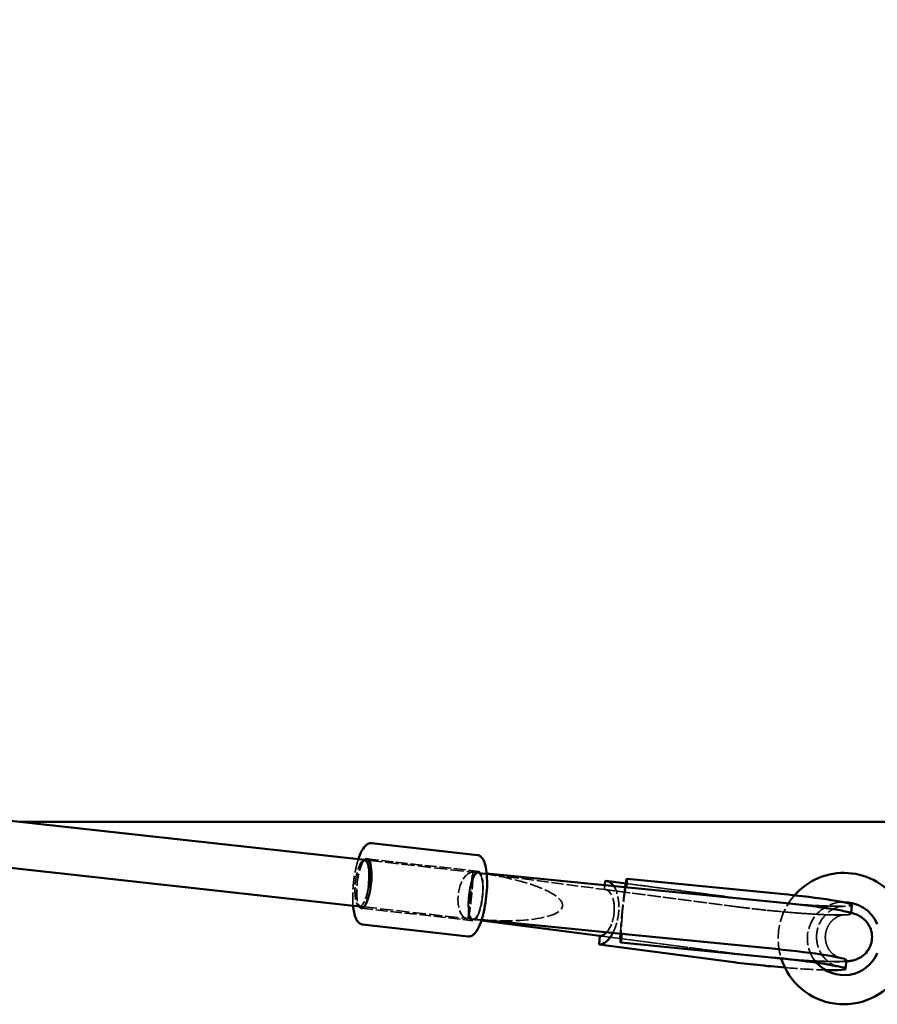
# Model space of a CAD drawing. Units: millimetres. Extents: x -3033 to 3313, y -307 to 523.
# Drawn here: x -180 to 114, y -305 to 33 of the extents above; entities that cross this region are included whole.
import ezdxf

# ---------------------------------------------------------------- set-up
doc = ezdxf.new("R2010")
doc.units = ezdxf.units.MM
doc.linetypes.add('DASHED', pattern=[0.2067, 0.1654, -0.0413])
doc.layers.add('Видимый контур (ГОСТ)', color=7, linetype='Continuous', lineweight=50)
doc.layers.add('Невидимый контур (ГОСТ)', color=7, linetype='DASHED', lineweight=35)

msp = doc.modelspace()

# ---------------------------------------------------------------- linework, layer by layer
at = {"layer": 'Видимый контур (ГОСТ)'}
for p, q in [((-2666.75, 32.67), (-61.36, -255.1)), ((-2668.53, 16.77), (-63.12, -271)), ((-179.5, -242.05), (127.96, -242.05)), ((-59.02, -249.35), (-22.74, -253.45)), ((-61.33, -255.1), (-59.87, -255.27)), ((80.82, -269.69), (-19.58, -259.77)), ((20.86, -263.76), (21, -262.25)), ((21.39, -262.27), (28.03, -263.14)), ((28.19, -264.49), (28.48, -261.52)), ((28.48, -261.52), (81.1, -266.72)), ((-63.12, -271), (-61.62, -271.17)), ((105.43, -270.59), (105.19, -273.18)), ((-21.4, -275.83), (19.19, -281.15)), ((26.65, -280.41), (-21.34, -275.67)), ((-62.16, -277.18), (-25.88, -281.27)), ((18.91, -284.11), (19.2, -281.13)), ((26.39, -283.38), (26.67, -280.4)), ((26.67, -280.4), (79.29, -285.6)), ((64.17, -290.03), (18.91, -284.11)), ((78.97, -288.6), (26.35, -283.4)), ((26.39, -283.38), (79.01, -288.58)), ((103.63, -289.47), (103.34, -292.45))]:
    msp.add_line(p, q, dxfattribs=at)
for radius, start, end in [(22.5, 33.749, 138.7437), (12.5, 23.5782, 91.7419), (22.5, 197.5433, 326.251), (12.5, 221.3075, 336.4218)]:
    msp.add_arc((102.74, -282.05), radius, start, end, dxfattribs=at)
for centre, major_axis, ratio, start_param, end_param in [((-61.54, -263.16), (-0.95, -8.45), 0.277758, 5.929178, 9.759876), ((-62.23, -263.05), (0.87, 7.95), 0.287641, 4.575317, 6.28282), ((-62.23, -263.05), (0.9, 7.95), 0.288196, 4.576586, 6.29084), ((19.96, -273.18), (1.43, 10.91), 0.508916, 5.764041, 6.351871), ((27.43, -272.45), (1.08, 10.95), 0.05545, 0.059205, 0.756464), ((79.55, -268.11), (25.88, -2.47), 0.05908, 0, 1.516604), ((19.96, -273.18), (-1.43, -10.91), 0.508916, 0.068686, 0.949737), ((19.96, -273.18), (-1.04, -7.93), 0.508916, 0.068684, 0.628854), ((27.43, -272.45), (-1.08, -10.95), 0.05545, 5.526737, 6.34239), ((77.75, -286.99), (25.88, -2.47), 0.05908, 0, 1.516604), ((77.46, -289.97), (25.88, -2.47), 0.05908, 5.539521, 7.799789), ((77.46, -289.97), (-25.88, 2.47), 0.05908, 1.03722, 1.774072)]:
    msp.add_ellipse(centre, major_axis=major_axis, ratio=ratio, start_param=start_param, end_param=end_param, dxfattribs=at)
for points, knots in [([(-63.53, -254.86), (-63.25, -254.03), (-62.96, -253.27), (-62.18, -251.62), (-61.69, -250.83), (-60.84, -249.96), (-60.53, -249.73), (-59.83, -249.39), (-59.42, -249.31), (-59.02, -249.35)], [5.3889191, 5.3889191, 5.3889191, 5.3889191, 5.6271487, 5.6271487, 5.9747519, 5.9747519, 6.1446457, 6.1446457, 6.3145396, 6.3145396, 6.3145396, 6.3145396]), ([(-22.74, -253.45), (-22.32, -253.5), (-21.92, -253.69), (-21.17, -254.31), (-20.85, -254.79), (-20.2, -256.2), (-19.92, -257.26), (-19.56, -259.64), (-19.46, -260.93), (-19.42, -263.66), (-19.48, -265.09), (-19.72, -267.97), (-19.91, -269.42), (-20.4, -272.2), (-20.71, -273.54), (-21.42, -275.99), (-21.82, -277.09), (-22.72, -279.01), (-23.21, -279.8), (-24.06, -280.66), (-24.37, -280.9), (-25.07, -281.23), (-25.48, -281.32), (-25.88, -281.27)], [0.031354, 0.031354, 0.031354, 0.031354, 0.209103, 0.209103, 0.459865, 0.459865, 0.831186, 0.831186, 1.171181, 1.171181, 1.500433, 1.500433, 1.826869, 1.826869, 2.153879, 2.153879, 2.485556, 2.485556, 2.833159, 2.833159, 3.003053, 3.003053, 3.172947, 3.172947, 3.172947, 3.172947]), ([(80.82, -269.69), (83.71, -269.97), (86.61, -270.29), (92.01, -270.94), (94.56, -271.27), (99.06, -271.94), (101.03, -272.27), (103.52, -272.77), (104.3, -272.95), (105.59, -273.29), (106.12, -273.45), (107.13, -273.84), (107.59, -274.03), (108.44, -274.51), (108.79, -274.74), (109.63, -275.37), (110.11, -275.83), (111, -276.92), (111.4, -277.56), (112.05, -279.03), (112.27, -279.88), (112.44, -281.62), (112.37, -282.54), (111.96, -284.27), (111.6, -285.1), (110.66, -286.59), (110.05, -287.26), (108.76, -288.32), (108.05, -288.73), (106.85, -289.25), (106.34, -289.4), (105.44, -289.62), (105.04, -289.69), (104.29, -289.79), (103.94, -289.83), (103.59, -289.86)], [0, 0, 0, 0, 0.873608, 0.873608, 1.752408, 1.752408, 2.648827, 2.648827, 3.138842, 3.138842, 3.505886, 3.505886, 3.756255, 3.756255, 3.912558, 3.912558, 4.128697, 4.128697, 4.359713, 4.359713, 4.623739, 4.623739, 4.895348, 4.895348, 5.167171, 5.167171, 5.438754, 5.438754, 5.702073, 5.702073, 5.925419, 5.925419, 6.160081, 6.160081, 6.387054, 6.387054, 6.387054, 6.387054]), ([(-62.16, -277.18), (-62.58, -277.13), (-62.98, -276.94), (-63.73, -276.32), (-64.05, -275.84), (-64.7, -274.42), (-64.98, -273.37), (-65.23, -271.69), (-65.29, -271.23), (-65.33, -270.76)], [3.1729469, 3.1729469, 3.1729469, 3.1729469, 3.3506958, 3.3506958, 3.6014575, 3.6014575, 3.9727786, 3.9727786, 4.1026379, 4.1026379, 4.1026379, 4.1026379]), ([(100.2, -291.52), (100.2, -291.52), (100.18, -291.51), (100.07, -291.48), (99.87, -291.43), (99.18, -291.27), (98.59, -291.16), (96.89, -290.85), (95.64, -290.64), (92.54, -290.18), (90.56, -289.91), (86.14, -289.36), (83.63, -289.08), (80.39, -288.74), (79.68, -288.67), (78.97, -288.6)], [1.735839, 1.735839, 1.735839, 1.735839, 1.827608, 1.827608, 2.099701, 2.099701, 2.515444, 2.515444, 3.101559, 3.101559, 3.814347, 3.814347, 4.58872, 4.58872, 4.802656, 4.802656, 4.802656, 4.802656]), ([(99.14, -287.48), (99.15, -287.5), (99.16, -287.51), (99.4, -287.7), (99.62, -287.87), (100.13, -288.21), (100.4, -288.35), (100.6, -288.45)], [0.7853994, 0.7853994, 0.7853994, 0.7853994, 0.7911659, 0.7911659, 0.8945781, 0.8945781, 1.0447206, 1.0447206, 1.0447206, 1.0447206])]:
    msp.add_open_spline(points, degree=3, knots=knots, dxfattribs=at)
at = {"layer": 'Невидимый контур (ГОСТ)', "ltscale": 24.189648}
for p, q in [((-60.59, -254.71), (-22.4, -259.02)), ((-62.5, -271.6), (-24.31, -275.91))]:
    msp.add_line(p, q, dxfattribs=at)
at = {"layer": 'Невидимый контур (ГОСТ)', "ltscale": 27.177393}
msp.add_line((-59.87, -255.27), (-22.46, -259.52), dxfattribs=at)
at = {"layer": 'Невидимый контур (ГОСТ)', "ltscale": 25.799053}
msp.add_line((-25.95, -275.21), (-24.43, -259.31), dxfattribs=at)
at = {"layer": 'Невидимый контур (ГОСТ)', "ltscale": 0.001755}
for p, q in [((-24.43, -259.31), (-24.43, -259.31)), ((-25.95, -275.21), (-25.95, -275.21))]:
    msp.add_line(p, q, dxfattribs=at)
at = {"layer": 'Невидимый контур (ГОСТ)', "ltscale": 9.231726}
msp.add_line((-19.58, -259.77), (-24.4, -259.29), dxfattribs=at)
at = {"layer": 'Невидимый контур (ГОСТ)', "ltscale": 24.753748}
msp.add_line((-22.74, -259.52), (21, -265.25), dxfattribs=at)
at = {"layer": 'Невидимый контур (ГОСТ)', "ltscale": 25.618195}
for p, q in [((66.26, -268.17), (21, -262.25)), ((65.98, -271.15), (20.72, -265.23)), ((66.26, -271.17), (21, -265.25)), ((28.19, -264.5), (80.81, -269.7)), ((64.46, -287.05), (19.2, -281.13))]:
    msp.add_line(p, q, dxfattribs=at)
at = {"layer": 'Невидимый контур (ГОСТ)', "ltscale": 2.807394}
msp.add_line((20.72, -265.23), (20.86, -263.76), dxfattribs=at)
at = {"layer": 'Невидимый контур (ГОСТ)', "ltscale": 24.286337}
msp.add_line((28.03, -263.14), (66.65, -268.19), dxfattribs=at)
at = {"layer": 'Невидимый контур (ГОСТ)', "ltscale": 0.026641}
msp.add_line((28.19, -264.5), (28.19, -264.49), dxfattribs=at)
at = {"layer": 'Невидимый контур (ГОСТ)', "ltscale": 0.021116}
msp.add_line((-63.13, -271), (-63.12, -271), dxfattribs=at)
at = {"layer": 'Невидимый контур (ГОСТ)', "ltscale": 0.045075}
msp.add_line((-63.12, -271), (-63.1, -271), dxfattribs=at)
at = {"layer": 'Невидимый контур (ГОСТ)', "ltscale": 27.139868}
msp.add_line((-61.62, -271.17), (-24.26, -275.42), dxfattribs=at)
at = {"layer": 'Невидимый контур (ГОСТ)', "ltscale": 0.049458}
msp.add_line((66.26, -271.17), (66.28, -271.17), dxfattribs=at)
at = {"layer": 'Невидимый контур (ГОСТ)', "ltscale": 10.911979}
msp.add_line((-26.29, -275.19), (-21.4, -275.83), dxfattribs=at)
at = {"layer": 'Невидимый контур (ГОСТ)', "ltscale": 6.158295}
msp.add_line((-21.34, -275.67), (-24.56, -275.35), dxfattribs=at)
at = {"layer": 'Невидимый контур (ГОСТ)', "ltscale": 0.740122}
msp.add_line((105.19, -273.18), (105.15, -273.57), dxfattribs=at)
at = {"layer": 'Невидимый контур (ГОСТ)', "ltscale": 25.474146}
msp.add_line((19.19, -281.15), (64.2, -287.04), dxfattribs=at)
at = {"layer": 'Невидимый контур (ГОСТ)', "ltscale": 25.605572}
msp.add_line((79.24, -285.61), (26.65, -280.41), dxfattribs=at)
at = {"layer": 'Невидимый контур (ГОСТ)', "ltscale": 0.049593}
msp.add_line((79.24, -285.61), (79.27, -285.61), dxfattribs=at)
at = {"layer": 'Невидимый контур (ГОСТ)', "ltscale": 27.92762}
msp.add_arc((102.74, -282.05), 22.5, 138.7437, 197.5433, dxfattribs=at)
at = {"layer": 'Невидимый контур (ГОСТ)', "ltscale": 27.350573}
msp.add_arc((102.74, -282.05), 12.5, 91.7419, 221.3075, dxfattribs=at)
at = {"layer": 'Невидимый контур (ГОСТ)', "ltscale": 25.261902}
msp.add_ellipse((-62.23, -263.05), major_axis=(0.9, 7.95), ratio=0.288196, start_param=0.007655, end_param=4.576586, dxfattribs=at)
at = {"layer": 'Невидимый контур (ГОСТ)', "ltscale": 25.299229}
msp.add_ellipse((-62.23, -263.05), major_axis=(0.87, 7.95), ratio=0.287641, start_param=6.28282, end_param=10.858502, dxfattribs=at)
at = {"layer": 'Невидимый контур (ГОСТ)', "ltscale": 25.213043}
msp.add_ellipse((-61.54, -263.16), major_axis=(0.95, 8.45), ratio=0.277758, start_param=0.335098, end_param=2.787585, dxfattribs=at)
at = {"layer": 'Невидимый контур (ГОСТ)', "ltscale": 24.439857}
msp.add_ellipse((-25.25, -267.26), major_axis=(-1.04, -7.93), ratio=0.508388, start_param=3.210254, end_param=6.367578, dxfattribs=at)
at = {"layer": 'Невидимый контур (ГОСТ)', "ltscale": 25.837965}
msp.add_ellipse((-23.36, -267.47), major_axis=(-0.95, -8.45), ratio=0.277758, dxfattribs=at)
at = {"layer": 'Невидимый контур (ГОСТ)', "ltscale": 24.318085}
msp.add_ellipse((-23.36, -267.47), major_axis=(0.9, 7.95), ratio=0.288196, dxfattribs=at)
at = {"layer": 'Невидимый контур (ГОСТ)', "ltscale": 24.440693}
msp.add_ellipse((-25.18, -267.25), major_axis=(-0.79, -7.96), ratio=0.054838, start_param=0.043364, end_param=3.200796, dxfattribs=at)
at = {"layer": 'Невидимый контур (ГОСТ)', "ltscale": 26.356375}
msp.add_ellipse((-25.69, -267.2), major_axis=(-32.06, 3.68), ratio=0.247445, start_param=1.591224, end_param=4.701353, dxfattribs=at)
at = {"layer": 'Невидимый контур (ГОСТ)', "ltscale": 0.239609}
msp.add_ellipse((-25.25, -267.26), major_axis=(-1.04, -7.94), ratio=0.508282, start_param=3.194503, end_param=3.210231, dxfattribs=at)
at = {"layer": 'Невидимый контур (ГОСТ)', "ltscale": 0.241253}
msp.add_ellipse((-25.18, -267.26), major_axis=(-0.79, -7.97), ratio=0.054815, start_param=3.20077, end_param=3.216602, dxfattribs=at)
at = {"layer": 'Невидимый контур (ГОСТ)', "ltscale": 30.397589}
for centre, major_axis, ratio, start_param, end_param in [((19.96, -273.18), (1.04, 7.93), 0.508916, 4.781069, 6.351874), ((27.43, -272.45), (0.79, 7.96), 0.05545, 0.059203, 1.630007), ((27.43, -272.45), (-0.79, -7.96), 0.05545, 4.771588, 6.342393)]:
    msp.add_ellipse(centre, major_axis=major_axis, ratio=ratio, start_param=start_param, end_param=end_param, dxfattribs=at)
at = {"layer": 'Невидимый контур (ГОСТ)', "ltscale": 22.254267}
msp.add_ellipse((19.96, -273.18), major_axis=(-1.43, -10.91), ratio=0.508916, start_param=0.949737, end_param=2.622448, dxfattribs=at)
at = {"layer": 'Невидимый контур (ГОСТ)', "ltscale": 28.891273}
msp.add_ellipse((27.43, -272.45), major_axis=(-1.08, -10.95), ratio=0.05545, start_param=3.898057, end_param=5.526737, dxfattribs=at)
at = {"layer": 'Невидимый контур (ГОСТ)', "ltscale": 25.303799}
msp.add_ellipse((79.27, -271.09), major_axis=(25.88, -2.47), ratio=0.05908, start_param=4.178813, end_param=7.799789, dxfattribs=at)
at = {"layer": 'Невидимый контур (ГОСТ)', "ltscale": 26.470072}
for centre in [(79.55, -268.11), (77.75, -286.99)]:
    msp.add_ellipse(centre, major_axis=(25.88, -2.47), ratio=0.05908, start_param=4.178813, end_param=6.283185, dxfattribs=at)
at = {"layer": 'Невидимый контур (ГОСТ)', "ltscale": 0.000725639}
msp.add_ellipse((65.22, -279.1), major_axis=(1.43, 10.91), ratio=0.508916, start_param=6.283115, end_param=6.283154, dxfattribs=at)
at = {"layer": 'Невидимый контур (ГОСТ)', "ltscale": 0.00050757}
msp.add_ellipse((65.22, -279.1), major_axis=(1.04, 7.94), ratio=0.508916, start_param=0.000012, end_param=0.000052, dxfattribs=at)
at = {"layer": 'Невидимый контур (ГОСТ)'}
for centre, major_axis, ratio, start_param, end_param in [((64.62, -279.26), (1.86, 8.05), 0.506612, 0.04927, 0.049272), ((80.17, -277.46), (-0.9, -8.16), 0.055447, 0.00063, 0.000633), ((64.57, -279.22), (-0.14, -7.83), 0.506029, 6.226433, 6.226435), ((79.93, -277.2), (-0.96, -11.39), 0.055444, 6.282364, 6.282367)]:
    msp.add_ellipse(centre, major_axis=major_axis, ratio=ratio, start_param=start_param, end_param=end_param, dxfattribs=at)
at = {"layer": 'Невидимый контур (ГОСТ)', "ltscale": 19.557398}
msp.add_ellipse((19.96, -273.18), major_axis=(1.04, 7.93), ratio=0.508916, start_param=3.770446, end_param=4.781081, dxfattribs=at)
at = {"layer": 'Невидимый контур (ГОСТ)', "ltscale": 26.157476}
msp.add_ellipse((77.46, -289.97), major_axis=(-25.88, 2.47), ratio=0.05908, start_param=1.774072, end_param=2.397929, dxfattribs=at)
at = {"layer": 'Невидимый контур (ГОСТ)', "ltscale": 27.583302}
msp.add_open_spline([(-65.33, -270.76), (-65.4, -269.99), (-65.44, -269.16), (-65.48, -266.96), (-65.42, -265.53), (-65.18, -262.66), (-64.99, -261.21), (-64.5, -258.42), (-64.19, -257.09), (-63.74, -255.52), (-63.63, -255.19), (-63.53, -254.86)], degree=3, knots=[4.102638, 4.102638, 4.102638, 4.102638, 4.312774, 4.312774, 4.642026, 4.642026, 4.968462, 4.968462, 5.295472, 5.295472, 5.388919, 5.388919, 5.388919, 5.388919], dxfattribs=at)
at = {"layer": 'Невидимый контур (ГОСТ)', "ltscale": 25.428194}
msp.add_open_spline([(66.65, -268.19), (68.84, -268.48), (71.29, -268.77), (76.36, -269.33), (79.05, -269.6), (84.32, -270.07), (86.98, -270.29), (91.84, -270.63), (94.13, -270.76), (97.94, -270.92), (99.57, -270.96), (101.18, -270.95), (101.58, -270.94), (102.04, -270.92), (102.17, -270.91), (102.17, -270.91), (102.17, -270.91), (102.16, -270.91), (102.09, -270.91), (101.85, -270.96), (101.71, -270.98), (101.3, -271.07), (100.96, -271.16), (100.23, -271.41), (99.85, -271.57), (98.97, -271.99), (98.47, -272.28), (97.31, -273.1), (96.66, -273.67), (95.39, -275.13), (94.78, -276.07), (93.86, -278.13), (93.55, -279.3), (93.44, -280.47)], degree=3, knots=[0, 0, 0, 0, 0.778677, 0.778677, 1.571539, 1.571539, 2.374657, 2.374657, 3.173872, 3.173872, 3.950272, 3.950272, 4.291257, 4.291257, 4.54452, 4.54452, 4.552849, 4.552849, 4.727001, 4.727001, 4.835596, 4.835596, 4.998253, 4.998253, 5.145353, 5.145353, 5.331414, 5.331414, 5.593672, 5.593672, 5.925508, 5.925508, 6.281685, 6.281685, 6.281685, 6.281685], dxfattribs=at)
at = {"layer": 'Невидимый контур (ГОСТ)', "ltscale": 26.378891}
msp.add_open_spline([(66.26, -271.17), (68.51, -271.46), (71.01, -271.76), (76.19, -272.33), (78.93, -272.6), (84.29, -273.08), (86.97, -273.29), (91.89, -273.63), (94.2, -273.77), (98.08, -273.93), (99.72, -273.96), (101.4, -273.95), (101.83, -273.93), (102.35, -273.9), (102.5, -273.89), (102.5, -273.89), (102.5, -273.89), (102.5, -273.89), (102.43, -273.9), (102.16, -273.95), (102.03, -273.98), (101.62, -274.1), (101.31, -274.21), (100.65, -274.5), (100.31, -274.68), (99.56, -275.16), (99.15, -275.49), (98.27, -276.35), (97.82, -276.92), (97.04, -278.26), (96.73, -279.06), (96.5, -280.17), (96.45, -280.46), (96.43, -280.76)], degree=3, knots=[0, 0, 0, 0, 0.795749, 0.795749, 1.602769, 1.602769, 2.417274, 2.417274, 3.228639, 3.228639, 4.022264, 4.022264, 4.379502, 4.379502, 4.661745, 4.661745, 4.663219, 4.663219, 4.849389, 4.849389, 4.955348, 4.955348, 5.10423, 5.10423, 5.23794, 5.23794, 5.405822, 5.405822, 5.627307, 5.627307, 5.883746, 5.883746, 5.973668, 5.973668, 5.973668, 5.973668], dxfattribs=at)
at = {"layer": 'Невидимый контур (ГОСТ)', "ltscale": 25.390924}
msp.add_open_spline([(66.28, -271.17), (68.53, -271.47), (71.04, -271.77), (76.22, -272.33), (78.96, -272.6), (84.32, -273.08), (87, -273.3), (91.92, -273.64), (94.22, -273.77), (98.09, -273.93), (99.74, -273.96), (101.41, -273.95), (101.84, -273.93), (102.35, -273.9), (102.5, -273.89), (102.5, -273.89), (102.5, -273.89), (102.5, -273.89), (102.43, -273.9), (102.16, -273.95), (102.02, -273.98), (101.62, -274.1), (101.3, -274.21), (100.65, -274.5), (100.31, -274.68), (99.56, -275.17), (99.14, -275.49), (98.26, -276.35), (97.81, -276.93), (97.04, -278.27), (96.73, -279.07), (96.38, -280.74), (96.34, -281.63), (96.56, -283.35), (96.81, -284.21), (97.56, -285.74), (98.07, -286.44), (98.87, -287.25), (99.12, -287.48), (99.57, -287.83), (99.76, -287.96), (100.23, -288.26), (100.49, -288.39), (100.83, -288.55), (100.94, -288.6), (101.06, -288.64), (101.09, -288.65), (101.09, -288.65), (101.08, -288.65), (101.02, -288.63), (100.87, -288.59), (100.32, -288.45), (99.81, -288.34), (98.29, -288.05), (97.14, -287.84), (94.19, -287.38), (92.26, -287.11), (87.93, -286.55), (85.43, -286.26), (81.68, -285.86), (80.46, -285.73), (79.24, -285.61)], degree=3, knots=[0, 0, 0, 0, 0.795831, 0.795831, 1.6029, 1.6029, 2.417411, 2.417411, 3.228748, 3.228748, 4.022271, 4.022271, 4.379283, 4.379283, 4.659138, 4.659138, 4.662401, 4.662401, 4.847824, 4.847824, 4.953375, 4.953375, 5.102015, 5.102015, 5.235763, 5.235763, 5.403791, 5.403791, 5.625423, 5.625423, 5.881917, 5.881917, 6.147202, 6.147202, 6.413228, 6.413228, 6.676518, 6.676518, 6.792437, 6.792437, 6.884039, 6.884039, 7.033459, 7.033459, 7.166725, 7.166725, 7.281808, 7.281808, 7.334852, 7.334852, 7.588952, 7.588952, 7.991869, 7.991869, 8.579417, 8.579417, 9.30332, 9.30332, 10.089446, 10.089446, 10.457673, 10.457673, 10.457673, 10.457673], dxfattribs=at)
at = {"layer": 'Невидимый контур (ГОСТ)', "ltscale": 28.108177}
msp.add_open_spline([(93.44, -280.47), (93.33, -281.66), (93.41, -282.87), (93.96, -285.19), (94.43, -286.31), (95.67, -288.28), (96.46, -289.17), (97.64, -290.14), (98, -290.4), (98.58, -290.77), (98.81, -290.9), (99.35, -291.18), (99.62, -291.3), (99.98, -291.44), (100.09, -291.48), (100.18, -291.51), (100.2, -291.52), (100.2, -291.52)], degree=3, knots=[0, 0, 0, 0, 0.360502, 0.360502, 0.721373, 0.721373, 1.077262, 1.077262, 1.226353, 1.226353, 1.332045, 1.332045, 1.496252, 1.496252, 1.643112, 1.643112, 1.735839, 1.735839, 1.735839, 1.735839], dxfattribs=at)
at = {"layer": 'Невидимый контур (ГОСТ)', "ltscale": 19.093908}
msp.add_open_spline([(96.43, -280.76), (96.34, -281.62), (96.41, -282.51), (96.81, -284.2), (97.16, -285.01), (98.04, -286.41), (98.59, -287.02), (99.14, -287.48)], degree=3, knots=[0, 0, 0, 0, 0.2659488, 0.2659488, 0.5316808, 0.5316808, 0.7853994, 0.7853994, 0.7853994, 0.7853994], dxfattribs=at)
at = {"layer": 'Невидимый контур (ГОСТ)', "ltscale": 23.837372}
msp.add_open_spline([(100.6, -288.45), (100.61, -288.45), (100.62, -288.45), (100.8, -288.54), (100.92, -288.59), (101.06, -288.64), (101.09, -288.65), (101.09, -288.65), (101.08, -288.65), (101.05, -288.64), (100.92, -288.6), (100.41, -288.47), (99.95, -288.37), (98.53, -288.09), (97.43, -287.89), (94.61, -287.44), (92.74, -287.18), (88.5, -286.62), (86.04, -286.33), (82.12, -285.9), (80.69, -285.75), (79.27, -285.61)], degree=3, knots=[1.044721, 1.044721, 1.044721, 1.044721, 1.05111, 1.05111, 1.183927, 1.183927, 1.310404, 1.310404, 1.347362, 1.347362, 1.5923, 1.5923, 1.980905, 1.980905, 2.554193, 2.554193, 3.270109, 3.270109, 4.053151, 4.053151, 4.48375, 4.48375, 4.48375, 4.48375], dxfattribs=at)
at = {"layer": 'Невидимый контур (ГОСТ)', "ltscale": 25.453262}
msp.add_open_spline([(103.59, -289.86), (103.19, -289.89), (102.79, -289.91), (101.28, -289.96), (100.06, -289.96), (97.44, -289.91), (96.07, -289.86), (92.1, -289.68), (89.23, -289.5), (83.41, -289.06), (80.4, -288.8), (74.53, -288.24), (71.58, -287.93), (67.23, -287.42), (65.67, -287.23), (64.2, -287.04)], degree=3, knots=[6.387054, 6.387054, 6.387054, 6.387054, 6.647245, 6.647245, 7.298114, 7.298114, 7.868246, 7.868246, 8.823933, 8.823933, 9.716254, 9.716254, 10.593646, 10.593646, 11.106735, 11.106735, 11.106735, 11.106735], dxfattribs=at)

doc.saveas('drawing.dxf')
